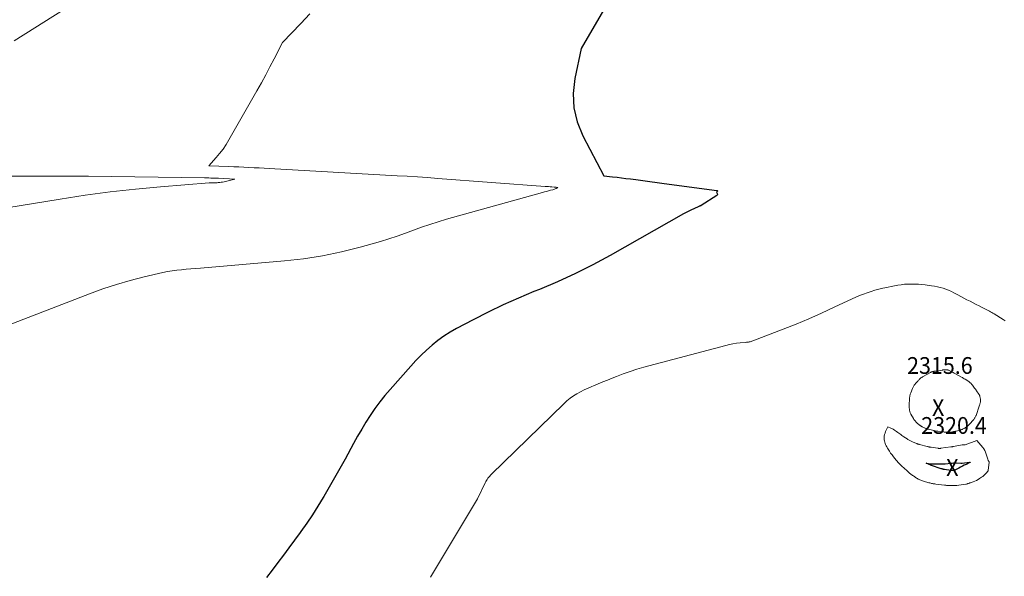
# Model space of a CAD drawing. Units: feet. Extents: x 1166699 to 1176672, y 7076370 to 7083870.
# Drawn here: x 1167328 to 1167915, y 7078704 to 7079036 of the extents above; entities that cross this region are included whole.
import ezdxf
from ezdxf.enums import TextEntityAlignment as Align

# ---------------------------------------------------------------- set-up
doc = ezdxf.new("R2010")
doc.units = ezdxf.units.FT
doc.header["$MEASUREMENT"] = 0
for name, color, linetype, lineweight in [('Level 44', 7, 'Continuous', 0), ('Level 45', 7, 'Continuous', 0), ('Level 46', 7, 'Continuous', 0)]:
    doc.layers.add(name, color=color, linetype=linetype, lineweight=lineweight)
doc.styles.add('Style-ENGINEERING', font='ENGINEERING.shx')

msp = doc.modelspace()

# ---------------------------------------------------------------- linework, layer by layer
at = {"layer": 'Level 44', "color": 32, "linetype": 'Continuous', "lineweight": 30, "elevation": 2320, "flags": 128}
for points in [[(1167706.31, 7079093.25), (1167662.87, 7079018.71), (1167659.1, 7079000.8), (1167658.2, 7078991.98), (1167658.49, 7078983.33), (1167660.57, 7078974.92), (1167663.85, 7078966.68), (1167676.41, 7078942.79), (1167681.69, 7078942.21), (1167684.33, 7078941.91), (1167686.97, 7078941.6), (1167689.61, 7078941.28), (1167692.24, 7078940.94), (1167695.47, 7078940.51), (1167699.71, 7078939.95), (1167703.96, 7078939.38), (1167708.2, 7078938.82), (1167712.45, 7078938.26), (1167743.87, 7078934.09), (1167744.05, 7078933.98), (1167744.16, 7078933.85), (1167744.16, 7078933.69), (1167744.08, 7078933.49), (1167743.6, 7078932.99), (1167744.09, 7078932.27), (1167744.2, 7078931.94), (1167744.22, 7078931.63), (1167744.08, 7078931.35), (1167743.85, 7078931.09), (1167734.49, 7078925.09), (1167734.32, 7078924.99), (1167734.14, 7078924.89), (1167733.96, 7078924.81), (1167733.77, 7078924.74), (1167733.58, 7078924.68), (1167733.39, 7078924.61), (1167733.2, 7078924.53), (1167733.02, 7078924.45), (1167730.22, 7078923.17), (1167728.65, 7078922.43), (1167727.09, 7078921.67), (1167725.55, 7078920.86), (1167724.03, 7078920.02), (1167680.3, 7078895.36), (1167669.95, 7078889.79), (1167659.47, 7078884.5), (1167648.78, 7078879.62), (1167637.96, 7078875.02), (1167634.7, 7078873.71), (1167625.48, 7078869.84), (1167616.34, 7078865.79), (1167607.33, 7078861.46), (1167598.4, 7078856.94), (1167588.58, 7078851.79), (1167584.71, 7078849.58), (1167580.97, 7078847.21), (1167577.4, 7078844.58), (1167573.94, 7078841.78), (1167570.63, 7078838.79), (1167567.41, 7078835.72), (1167564.3, 7078832.53), (1167561.27, 7078829.26), (1167548.9, 7078815.39), (1167545.74, 7078811.68), (1167542.69, 7078807.88), (1167539.82, 7078803.94), (1167537.07, 7078799.91), (1167534.46, 7078795.79), (1167531.91, 7078791.63), (1167529.46, 7078787.41), (1167527.08, 7078783.15), (1167522.03, 7078773.85), (1167518.93, 7078768.22), (1167515.78, 7078762.62), (1167512.57, 7078757.06), (1167509.31, 7078751.52), (1167508.91, 7078750.85), (1167505.75, 7078745.71), (1167502.5, 7078740.62), (1167499.12, 7078735.62), (1167495.65, 7078730.68), (1167495.11, 7078729.94), (1167491.83, 7078725.43), (1167488.51, 7078720.94), (1167485.16, 7078716.48), (1167481.78, 7078712.04), (1167478.4, 7078707.6), (1167475.05, 7078703.14)], [(1167883.99, 7078766.95), (1167883.77, 7078766.97), (1167883.55, 7078767), (1167879.7, 7078767.61), (1167879.46, 7078767.65), (1167879.22, 7078767.69), (1167878.98, 7078767.74), (1167878.74, 7078767.8), (1167878.5, 7078767.85), (1167878.27, 7078767.92), (1167878.03, 7078767.98), (1167877.8, 7078768.06), (1167872.02, 7078769.96), (1167871.97, 7078769.98), (1167871.91, 7078770), (1167871.85, 7078770.02), (1167871.8, 7078770.04), (1167871.74, 7078770.06), (1167871.69, 7078770.08), (1167871.63, 7078770.11), (1167871.58, 7078770.13), (1167868.77, 7078771.41), (1167871.79, 7078770.95), (1167871.84, 7078770.94), (1167871.9, 7078770.93), (1167871.95, 7078770.93), (1167872.01, 7078770.92), (1167872.06, 7078770.92), (1167872.12, 7078770.91), (1167872.17, 7078770.91), (1167872.23, 7078770.91), (1167878.25, 7078770.89), (1167878.49, 7078770.9), (1167878.73, 7078770.9), (1167878.96, 7078770.92), (1167879.2, 7078770.93), (1167879.44, 7078770.95), (1167879.68, 7078770.97), (1167879.92, 7078771), (1167880.15, 7078771.02), (1167883.52, 7078771.37), (1167884.32, 7078771.43), (1167885.13, 7078771.48), (1167885.93, 7078771.49), (1167886.74, 7078771.49), (1167889.42, 7078771.41), (1167889.53, 7078771.41), (1167889.63, 7078771.41), (1167889.74, 7078771.41), (1167889.84, 7078771.41), (1167889.95, 7078771.42), (1167890.05, 7078771.42), (1167890.16, 7078771.43), (1167890.26, 7078771.44), (1167894.65, 7078772.01), (1167894.7, 7078772.02), (1167894.76, 7078772.02), (1167894.81, 7078772.02), (1167894.87, 7078772.03), (1167894.98, 7078772.03), (1167894.96, 7078771.82), (1167894.94, 7078771.77), (1167894.87, 7078771.73), (1167894.81, 7078771.7), (1167892.59, 7078770.66), (1167891.48, 7078770.13), (1167890.38, 7078769.58), (1167889.29, 7078769.02), (1167888.2, 7078768.45), (1167886.23, 7078767.39), (1167886.02, 7078767.28), (1167885.79, 7078767.18), (1167885.57, 7078767.1), (1167885.34, 7078767.03), (1167885.3, 7078767.01), (1167885.08, 7078766.97), (1167884.87, 7078766.93), (1167884.65, 7078766.92), (1167884.43, 7078766.91), (1167884.21, 7078766.93), (1167883.99, 7078766.95)]]:
    msp.add_lwpolyline(points, dxfattribs=at)
at = {"layer": 'Level 45', "color": 32, "linetype": 'Continuous', "lineweight": 0, "flags": 128}
for points, elevation in [([(1167501.01, 7079039.44), (1167495.52, 7079033.74), (1167484.63, 7079022.28), (1167479.69, 7079012.63), (1167477.18, 7079007.82), (1167474.64, 7079003.04), (1167472.03, 7078998.29), (1167469.38, 7078993.56), (1167452.68, 7078964.22), (1167450.97, 7078961.43), (1167449.15, 7078958.73), (1167447.15, 7078956.16), (1167445.04, 7078953.67), (1167440.64, 7078948.82), (1167452.55, 7078948.33), (1167455.57, 7078948.2), (1167458.59, 7078948.07), (1167461.61, 7078947.94), (1167464.63, 7078947.8), (1167467.65, 7078947.65), (1167470.67, 7078947.5), (1167473.69, 7078947.34), (1167476.7, 7078947.17), (1167553, 7078942.85), (1167559.09, 7078942.49), (1167565.17, 7078942.11), (1167571.26, 7078941.7), (1167577.34, 7078941.26), (1167641.33, 7078936.52), (1167642.37, 7078936.44), (1167643.4, 7078936.36), (1167644.44, 7078936.27), (1167645.48, 7078936.18), (1167646.82, 7078936.05), (1167647.19, 7078936.01), (1167647.55, 7078935.97), (1167647.91, 7078935.93), (1167648.28, 7078935.89), (1167649, 7078935.79), (1167647.97, 7078935.28), (1167647.47, 7078935.04), (1167646.95, 7078934.83), (1167646.42, 7078934.65), (1167645.89, 7078934.5), (1167644.57, 7078934.17), (1167643.37, 7078933.86), (1167642.18, 7078933.54), (1167640.98, 7078933.22), (1167639.79, 7078932.89), (1167582.51, 7078916.89), (1167577.53, 7078915.42), (1167572.59, 7078913.85), (1167567.7, 7078912.14), (1167562.84, 7078910.32), (1167557.98, 7078908.51), (1167553.09, 7078906.78), (1167548.15, 7078905.2), (1167543.19, 7078903.71), (1167530.99, 7078900.25), (1167519.83, 7078897.43), (1167508.6, 7078895.04), (1167497.25, 7078893.3), (1167485.82, 7078891.99), (1167435.62, 7078887.71), (1167432.82, 7078887.47), (1167430.01, 7078887.24), (1167427.21, 7078887.02), (1167424.41, 7078886.8), (1167421.61, 7078886.52), (1167418.83, 7078886.16), (1167416.07, 7078885.67), (1167413.33, 7078885.09), (1167402.13, 7078882.46), (1167393.84, 7078880.34), (1167385.62, 7078878), (1167377.51, 7078875.31), (1167369.47, 7078872.41), (1167239.3, 7078822.32)], 2322), ([(1167354.6, 7079042.16), (1167324.61, 7079023.34)], 2324), ([(1167294.25, 7078942.63), (1167343.71, 7078942.59), (1167347.7, 7078942.59), (1167351.69, 7078942.58), (1167355.68, 7078942.57), (1167359.67, 7078942.56), (1167366.42, 7078942.53), (1167367.03, 7078942.53), (1167367.64, 7078942.52), (1167368.26, 7078942.52), (1167368.87, 7078942.51), (1167438.07, 7078941.55), (1167439.35, 7078941.53), (1167440.63, 7078941.5), (1167441.91, 7078941.47), (1167443.19, 7078941.43), (1167445.08, 7078941.36), (1167445.41, 7078941.35), (1167445.74, 7078941.33), (1167446.07, 7078941.32), (1167446.4, 7078941.3), (1167456.22, 7078940.78), (1167449.82, 7078939.29), (1167448.94, 7078939.1), (1167448.06, 7078938.95), (1167447.17, 7078938.83), (1167446.27, 7078938.75), (1167445.7, 7078938.7), (1167445.09, 7078938.67), (1167444.48, 7078938.64), (1167443.87, 7078938.62), (1167443.26, 7078938.61), (1167442.65, 7078938.61), (1167442.04, 7078938.59), (1167441.43, 7078938.56), (1167440.82, 7078938.52), (1167411.89, 7078936.24), (1167396.84, 7078934.86), (1167381.82, 7078933.23), (1167366.85, 7078931.22), (1167351.91, 7078928.96), (1167296.61, 7078919.86)], 2324), ([(1167915.87, 7078856.24), (1167915.28, 7078856.67), (1167914.68, 7078857.07), (1167909.38, 7078860.43), (1167908.67, 7078860.86), (1167907.96, 7078861.28), (1167907.23, 7078861.68), (1167906.49, 7078862.07), (1167902.26, 7078864.21), (1167900.43, 7078865.14), (1167898.61, 7078866.07), (1167896.78, 7078867), (1167894.96, 7078867.94), (1167893.15, 7078868.88), (1167891.33, 7078869.84), (1167889.53, 7078870.81), (1167887.73, 7078871.78), (1167885.38, 7078873.07), (1167883.81, 7078873.86), (1167882.21, 7078874.59), (1167880.56, 7078875.2), (1167878.89, 7078875.75), (1167877.18, 7078876.21), (1167875.46, 7078876.61), (1167873.73, 7078876.94), (1167871.99, 7078877.22), (1167868.26, 7078877.72), (1167866.21, 7078877.96), (1167864.15, 7078878.14), (1167862.08, 7078878.23), (1167860.01, 7078878.26), (1167859.88, 7078878.26), (1167857.88, 7078878.2), (1167855.88, 7078878.07), (1167853.9, 7078877.84), (1167851.92, 7078877.54), (1167849.95, 7078877.18), (1167847.98, 7078876.8), (1167846.02, 7078876.39), (1167844.07, 7078875.96), (1167842.85, 7078875.68), (1167840.51, 7078875.11), (1167838.18, 7078874.49), (1167835.87, 7078873.79), (1167833.58, 7078873.04), (1167831.31, 7078872.21), (1167829.06, 7078871.34), (1167826.84, 7078870.39), (1167824.64, 7078869.4), (1167813.97, 7078864.36), (1167806.42, 7078860.9), (1167798.82, 7078857.54), (1167791.15, 7078854.35), (1167783.43, 7078851.27), (1167765.28, 7078844.26), (1167764.77, 7078844.08), (1167764.26, 7078843.93), (1167763.73, 7078843.81), (1167763.2, 7078843.71), (1167762.67, 7078843.64), (1167762.13, 7078843.57), (1167761.59, 7078843.51), (1167761.06, 7078843.46), (1167757.79, 7078843.17), (1167755.63, 7078842.93), (1167753.48, 7078842.61), (1167751.35, 7078842.17), (1167749.23, 7078841.67), (1167700.36, 7078828.61), (1167696.19, 7078827.42), (1167692.06, 7078826.12), (1167687.98, 7078824.66), (1167683.94, 7078823.11), (1167681.49, 7078822.11), (1167678.69, 7078820.98), (1167675.89, 7078819.84), (1167673.1, 7078818.71), (1167670.3, 7078817.59), (1167669.32, 7078817.19), (1167667.03, 7078816.21), (1167664.77, 7078815.17), (1167662.57, 7078814.03), (1167660.39, 7078812.83), (1167658.29, 7078811.5), (1167656.27, 7078810.08), (1167654.36, 7078808.51), (1167652.52, 7078806.84), (1167609.41, 7078764.81), (1167608.85, 7078764.23), (1167608.3, 7078763.64), (1167607.79, 7078763.03), (1167607.29, 7078762.39), (1167606.83, 7078761.73), (1167606.39, 7078761.06), (1167605.99, 7078760.36), (1167605.62, 7078759.65), (1167600.99, 7078750.17), (1167572.99, 7078703.43)], 2318), ([(1167900.79, 7078806.31), (1167900.91, 7078806.75), (1167901.03, 7078807.19), (1167901.07, 7078807.39), (1167901.15, 7078807.73), (1167901.2, 7078808.08), (1167901.22, 7078808.43), (1167901.23, 7078808.78), (1167901.21, 7078809.13), (1167901.18, 7078809.48), (1167901.13, 7078809.83), (1167901.07, 7078810.18), (1167900.83, 7078811.26), (1167900.77, 7078811.47), (1167900.71, 7078811.67), (1167900.63, 7078811.86), (1167900.54, 7078812.05), (1167900.43, 7078812.23), (1167900.32, 7078812.41), (1167900.2, 7078812.58), (1167900.08, 7078812.75), (1167899.96, 7078812.91), (1167899.77, 7078813.16), (1167899.59, 7078813.41), (1167899.41, 7078813.67), (1167899.23, 7078813.92), (1167898.15, 7078815.56), (1167897.72, 7078816.18), (1167897.29, 7078816.79), (1167896.83, 7078817.38), (1167896.36, 7078817.96), (1167895.88, 7078818.53), (1167895.62, 7078818.81), (1167895.36, 7078819.08), (1167895.09, 7078819.33), (1167894.8, 7078819.57), (1167894.5, 7078819.8), (1167894.2, 7078820.02), (1167893.89, 7078820.24), (1167893.57, 7078820.44), (1167891.97, 7078821.46), (1167891.46, 7078821.78), (1167890.95, 7078822.09), (1167890.43, 7078822.39), (1167889.9, 7078822.68), (1167886.29, 7078824.65), (1167885.55, 7078825.05), (1167884.81, 7078825.44), (1167884.07, 7078825.82), (1167883.32, 7078826.2), (1167882.08, 7078826.82), (1167881.95, 7078826.88), (1167881.82, 7078826.93), (1167881.69, 7078826.98), (1167881.56, 7078827.02), (1167881.42, 7078827.04), (1167881.29, 7078827.06), (1167881.15, 7078827.07), (1167881.01, 7078827.07), (1167879, 7078827), (1167878.94, 7078826.99), (1167878.88, 7078826.99), (1167878.82, 7078826.98), (1167878.76, 7078826.98), (1167878.7, 7078826.97), (1167878.64, 7078826.96), (1167878.59, 7078826.95), (1167878.53, 7078826.94), (1167875.09, 7078826.28), (1167874.85, 7078826.24), (1167874.61, 7078826.21), (1167874.36, 7078826.19), (1167874.12, 7078826.18), (1167874.1, 7078826.18), (1167873.86, 7078826.18), (1167873.63, 7078826.17), (1167873.39, 7078826.16), (1167873.16, 7078826.15), (1167872.93, 7078826.12), (1167872.7, 7078826.08), (1167872.48, 7078826.01), (1167872.26, 7078825.93), (1167872.24, 7078825.92), (1167872.02, 7078825.82), (1167871.8, 7078825.72), (1167871.58, 7078825.61), (1167871.37, 7078825.49), (1167866.62, 7078822.83), (1167866.37, 7078822.68), (1167866.12, 7078822.53), (1167865.89, 7078822.37), (1167865.66, 7078822.19), (1167865.43, 7078822.01), (1167865.21, 7078821.83), (1167865, 7078821.63), (1167864.8, 7078821.43), (1167864.63, 7078821.25), (1167864.35, 7078820.96), (1167864.07, 7078820.66), (1167863.79, 7078820.36), (1167863.52, 7078820.06), (1167862.43, 7078818.84), (1167862.16, 7078818.51), (1167861.89, 7078818.18), (1167861.64, 7078817.83), (1167861.41, 7078817.47), (1167861.19, 7078817.09), (1167860.99, 7078816.72), (1167860.81, 7078816.33), (1167860.64, 7078815.93), (1167859.61, 7078813.34), (1167859.46, 7078812.96), (1167859.33, 7078812.57), (1167859.22, 7078812.18), (1167859.12, 7078811.79), (1167859.04, 7078811.39), (1167858.98, 7078810.99), (1167858.93, 7078810.58), (1167858.91, 7078810.18), (1167858.73, 7078805.71), (1167858.71, 7078805.21), (1167858.71, 7078804.71), (1167858.73, 7078804.2), (1167858.76, 7078803.7), (1167858.78, 7078803.43), (1167858.82, 7078803.07), (1167858.87, 7078802.71), (1167858.96, 7078802.35), (1167859.05, 7078802), (1167859.17, 7078801.65), (1167859.31, 7078801.31), (1167859.47, 7078800.98), (1167859.64, 7078800.66), (1167861.17, 7078798.01), (1167861.32, 7078797.75), (1167861.49, 7078797.5), (1167861.66, 7078797.26), (1167861.84, 7078797.02), (1167862.03, 7078796.79), (1167862.23, 7078796.56), (1167862.43, 7078796.34), (1167862.64, 7078796.13), (1167863.63, 7078795.13), (1167863.87, 7078794.9), (1167864.12, 7078794.67), (1167864.37, 7078794.46), (1167864.63, 7078794.25), (1167864.77, 7078794.14), (1167864.97, 7078793.99), (1167865.17, 7078793.85), (1167865.38, 7078793.72), (1167865.59, 7078793.59), (1167865.8, 7078793.46), (1167866.02, 7078793.34), (1167866.23, 7078793.23), (1167866.45, 7078793.11), (1167867.56, 7078792.54), (1167867.87, 7078792.39), (1167868.18, 7078792.25), (1167868.49, 7078792.12), (1167868.81, 7078791.99), (1167869.14, 7078791.88), (1167869.46, 7078791.78), (1167869.79, 7078791.68), (1167870.13, 7078791.6), (1167873.33, 7078790.81), (1167873.62, 7078790.74), (1167873.91, 7078790.67), (1167874.2, 7078790.61), (1167874.5, 7078790.55), (1167874.79, 7078790.5), (1167875.09, 7078790.45), (1167875.38, 7078790.41), (1167875.68, 7078790.38), (1167879.15, 7078789.99), (1167879.5, 7078789.96), (1167879.85, 7078789.94), (1167880.21, 7078789.92), (1167880.56, 7078789.91), (1167880.92, 7078789.92), (1167881.27, 7078789.92), (1167881.62, 7078789.93), (1167881.98, 7078789.95), (1167884.54, 7078790.1), (1167884.82, 7078790.12), (1167885.1, 7078790.14), (1167885.37, 7078790.18), (1167885.65, 7078790.22), (1167885.93, 7078790.26), (1167886.2, 7078790.32), (1167886.47, 7078790.38), (1167886.74, 7078790.46), (1167889.23, 7078791.16), (1167889.57, 7078791.26), (1167889.91, 7078791.37), (1167890.23, 7078791.5), (1167890.56, 7078791.64), (1167890.88, 7078791.79), (1167891.19, 7078791.96), (1167891.49, 7078792.14), (1167891.78, 7078792.33), (1167893.29, 7078793.39), (1167893.47, 7078793.52), (1167893.65, 7078793.66), (1167893.82, 7078793.8), (1167893.99, 7078793.95), (1167894.15, 7078794.1), (1167894.31, 7078794.25), (1167894.47, 7078794.41), (1167894.62, 7078794.58), (1167896.96, 7078797.21), (1167897.21, 7078797.51), (1167897.45, 7078797.82), (1167897.67, 7078798.14), (1167897.87, 7078798.48), (1167898.06, 7078798.82), (1167898.23, 7078799.17), (1167898.39, 7078799.53), (1167898.53, 7078799.89), (1167900.5, 7078805.45), (1167900.65, 7078805.88), (1167900.79, 7078806.31)], 2316), ([(1167880.49, 7078758.17), (1167880.12, 7078758.22), (1167879.76, 7078758.26), (1167874.57, 7078758.9), (1167874.05, 7078758.97), (1167873.53, 7078759.04), (1167873.02, 7078759.13), (1167872.5, 7078759.23), (1167871.99, 7078759.34), (1167871.48, 7078759.46), (1167870.97, 7078759.58), (1167870.46, 7078759.72), (1167867.21, 7078760.63), (1167866.67, 7078760.79), (1167866.13, 7078760.97), (1167865.61, 7078761.17), (1167865.09, 7078761.39), (1167864.58, 7078761.63), (1167864.08, 7078761.89), (1167863.59, 7078762.17), (1167863.11, 7078762.47), (1167861.14, 7078763.77), (1167860.71, 7078764.06), (1167860.28, 7078764.36), (1167859.85, 7078764.67), (1167859.43, 7078764.98), (1167859.02, 7078765.31), (1167858.61, 7078765.64), (1167858.21, 7078765.98), (1167857.82, 7078766.33), (1167855.2, 7078768.73), (1167854.64, 7078769.25), (1167854.08, 7078769.78), (1167853.54, 7078770.33), (1167853.01, 7078770.88), (1167852.48, 7078771.44), (1167851.96, 7078772.01), (1167851.46, 7078772.58), (1167850.95, 7078773.17), (1167850.14, 7078774.12), (1167849.26, 7078775.2), (1167848.41, 7078776.3), (1167847.6, 7078777.44), (1167846.83, 7078778.59), (1167845.66, 7078780.4), (1167845.26, 7078781.07), (1167844.89, 7078781.74), (1167844.57, 7078782.44), (1167844.27, 7078783.15), (1167844.03, 7078783.88), (1167843.86, 7078784.63), (1167843.77, 7078785.38), (1167843.73, 7078786.15), (1167843.74, 7078786.55), (1167843.81, 7078787.52), (1167843.97, 7078788.46), (1167844.25, 7078789.37), (1167844.61, 7078790.26), (1167846, 7078793.11), (1167847.66, 7078792.33), (1167848.39, 7078791.97), (1167849.1, 7078791.58), (1167849.79, 7078791.15), (1167850.47, 7078790.71), (1167850.54, 7078790.66), (1167851.17, 7078790.21), (1167851.79, 7078789.76), (1167852.41, 7078789.3), (1167853.03, 7078788.84), (1167853.64, 7078788.38), (1167854.27, 7078787.92), (1167854.9, 7078787.48), (1167855.53, 7078787.05), (1167857.39, 7078785.81), (1167857.77, 7078785.57), (1167858.16, 7078785.33), (1167858.56, 7078785.11), (1167858.96, 7078784.9), (1167859.37, 7078784.7), (1167859.78, 7078784.5), (1167860.2, 7078784.32), (1167860.62, 7078784.14), (1167863, 7078783.15), (1167863.22, 7078783.06), (1167863.44, 7078782.97), (1167863.66, 7078782.89), (1167863.88, 7078782.81), (1167864.1, 7078782.74), (1167864.33, 7078782.66), (1167864.55, 7078782.6), (1167864.78, 7078782.54), (1167869.36, 7078781.34), (1167869.66, 7078781.27), (1167869.95, 7078781.2), (1167870.25, 7078781.13), (1167870.54, 7078781.07), (1167870.84, 7078781.01), (1167871.13, 7078780.96), (1167871.43, 7078780.9), (1167871.73, 7078780.86), (1167875.65, 7078780.26), (1167875.9, 7078780.23), (1167876.15, 7078780.2), (1167876.39, 7078780.19), (1167876.64, 7078780.18), (1167876.89, 7078780.19), (1167877.14, 7078780.2), (1167877.39, 7078780.22), (1167877.63, 7078780.25), (1167883.48, 7078781.1), (1167883.63, 7078781.12), (1167883.78, 7078781.14), (1167883.93, 7078781.16), (1167884.08, 7078781.17), (1167884.15, 7078781.18), (1167884.27, 7078781.19), (1167884.38, 7078781.2), (1167884.5, 7078781.21), (1167884.62, 7078781.23), (1167884.74, 7078781.24), (1167884.85, 7078781.25), (1167884.97, 7078781.27), (1167885.09, 7078781.29), (1167890.36, 7078782.28), (1167890.44, 7078782.3), (1167890.51, 7078782.31), (1167890.58, 7078782.32), (1167890.66, 7078782.33), (1167890.73, 7078782.33), (1167890.8, 7078782.33), (1167890.88, 7078782.33), (1167890.95, 7078782.33), (1167891.03, 7078782.32), (1167891.11, 7078782.31), (1167891.19, 7078782.3), (1167891.27, 7078782.3), (1167891.43, 7078782.29), (1167891.59, 7078782.29), (1167891.75, 7078782.3), (1167891.91, 7078782.33), (1167892.06, 7078782.38), (1167899.01, 7078784.86), (1167899.11, 7078784.87), (1167902.55, 7078780.76), (1167903.22, 7078779.84), (1167903.81, 7078778.88), (1167904.27, 7078777.86), (1167904.66, 7078776.79), (1167905.55, 7078773.77), (1167905.64, 7078773.5), (1167905.74, 7078773.24), (1167905.87, 7078772.99), (1167906.01, 7078772.75), (1167906.25, 7078772.37), (1167906.28, 7078772.32), (1167906.3, 7078772.27), (1167906.33, 7078772.22), (1167906.35, 7078772.16), (1167906.37, 7078772.11), (1167906.38, 7078772.05), (1167906.38, 7078772), (1167906.38, 7078771.94), (1167905.8, 7078767.03), (1167905.79, 7078767.01), (1167905.79, 7078766.99), (1167905.78, 7078766.98), (1167905.78, 7078766.96), (1167905.75, 7078766.89), (1167905.75, 7078766.88), (1167905.74, 7078766.86), (1167904.55, 7078765.43), (1167903.93, 7078764.75), (1167903.27, 7078764.1), (1167902.56, 7078763.52), (1167901.81, 7078762.97), (1167900.65, 7078762.18), (1167899.73, 7078761.62), (1167898.79, 7078761.11), (1167897.82, 7078760.67), (1167896.82, 7078760.29), (1167895.21, 7078759.74), (1167895, 7078759.66), (1167894.78, 7078759.59), (1167894.56, 7078759.51), (1167894.35, 7078759.43), (1167894.13, 7078759.34), (1167893.92, 7078759.26), (1167893.7, 7078759.18), (1167893.49, 7078759.1), (1167893.43, 7078759.08), (1167893.18, 7078759), (1167892.93, 7078758.92), (1167892.68, 7078758.86), (1167892.43, 7078758.82), (1167889.6, 7078758.37), (1167888.33, 7078758.2), (1167887.06, 7078758.08), (1167885.78, 7078758.02), (1167884.5, 7078758), (1167882.67, 7078758.02), (1167882.3, 7078758.03), (1167881.94, 7078758.04), (1167881.57, 7078758.07), (1167881.21, 7078758.1), (1167880.85, 7078758.14), (1167880.49, 7078758.17)], 2318)]:
    msp.add_lwpolyline(points, dxfattribs=dict(at, elevation=elevation))

# ---------------------------------------------------------------- texts
at = {"layer": 'Level 46', "color": 32, "linetype": 'Continuous', "lineweight": 0, "style": 'Style-ENGINEERING', "width": 0.94}
for s, p in [('2315.6', (1167876.97, 7078829.64, 2315.59)), ('X', (1167875.97, 7078804.54, 2315.59)), ('2320.4', (1167885.41, 7078793.87, 2320.42)), ('X', (1167884.41, 7078768.77, 2320.42))]:
    msp.add_text(s, height=10, dxfattribs=at).set_placement(p, align=Align.MIDDLE_CENTER)

doc.saveas('drawing.dxf')
